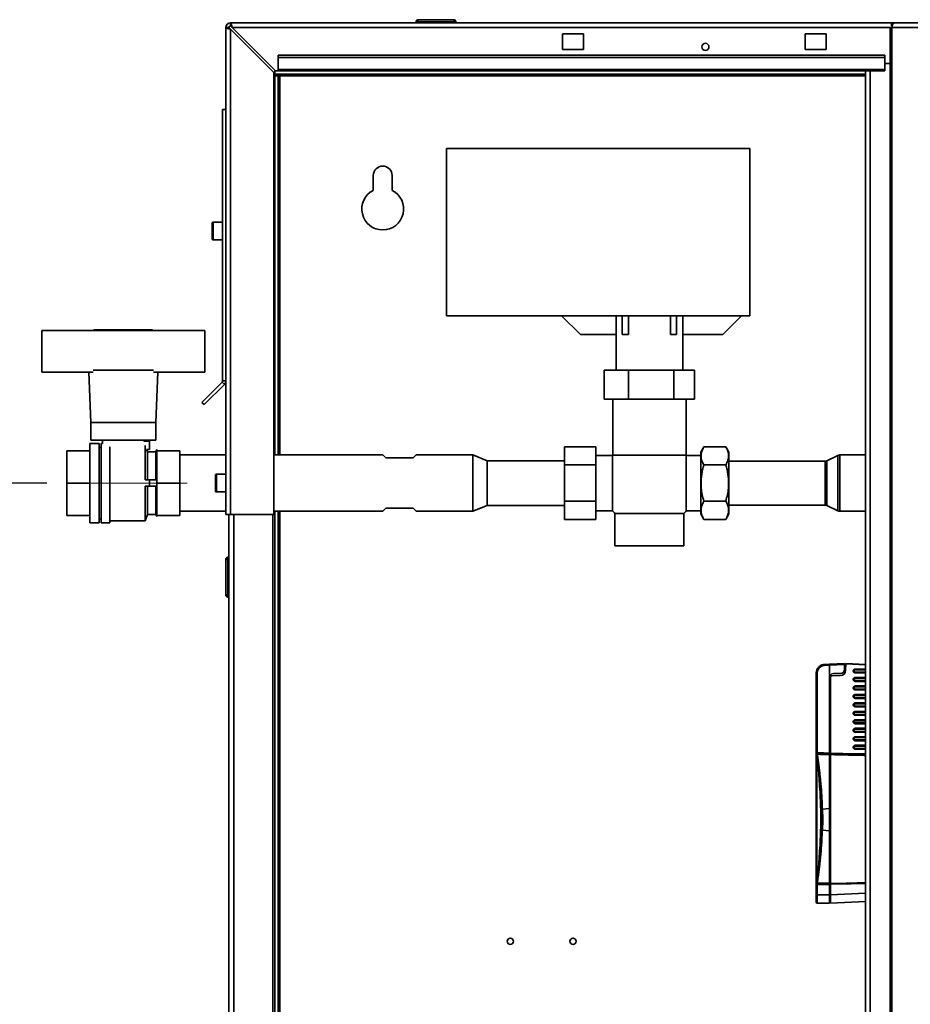
# Paper-space layout 'Blatt3' of a CAD drawing. Units: millimetres. Extents: x 0 to 4200, y 0 to 2970.
# Drawn here: x 637 to 1062, y 1857 to 2328 of the extents above; entities that cross this region are included whole.
import ezdxf

# ---------------------------------------------------------------- set-up
doc = ezdxf.new("R2010")
doc.units = ezdxf.units.MM
doc.linetypes.add('CENTERX2', pattern=[20.32, 12.7, -2.54, 2.54, -2.54])
doc.layers.add('1', color=7, linetype='Continuous')
doc.styles.add('SLDTEXTSTYLE1', font='TXT', dxfattribs={"width": 0.605})
doc.dimstyles.new('SLDDIMSTYLE0', dxfattribs={"dimtxt": 35, "dimasz": 25, "dimexe": 0, "dimexo": 0.0625, "dimgap": 8.75, "dimtad": 1, "dimdec": 1, "dimrnd": 1e-09, "dimzin": 12, "dimdsep": 46, "dimtxsty": 'SLDTEXTSTYLE1', "dimsah": 1, "dimcen": 0.09, "dimadec": 0, "dimazin": 3, "dimtfac": 1, "dimtdec": 1, "dimtofl": 0, "dimtmove": 0, "dimatfit": 3, "dimfxl": 1, "dimfrac": 2, "dimtolj": 1, "dimtzin": 12, "dimarcsym": 0})

# ---------------------------------------------------------------- blocks, each defined once
blk = doc.blocks.new('_D_12')
at = {"layer": '1', "ltscale": 10}
for p, q in [((649.59, 2106.06), (557.37, 2106.06)), ((567.37, 2106.06), (567.37, 1627.06)), ((649.59, 1627.06), (557.37, 1627.06))]:
    blk.add_line(p, q, dxfattribs=at)
for points in [[(567.37, 2106.06), (563.37, 2081.06), (571.37, 2081.06)], [(567.37, 1627.06), (571.37, 1652.06), (563.37, 1652.06)]]:
    blk.add_solid(points, dxfattribs=at)
at = {"layer": '1', "ltscale": 10, "insert": (522.25, 1826.45), "char_height": 35, "attachment_point": 1, "rotation": 90, "style": 'SLDTEXTSTYLE1'}
blk.add_mtext('479', dxfattribs=at)

psp = doc.layouts.new('Blatt3')

# ---------------------------------------------------------------- linework, layer by layer
at = {"color": 7, "linetype": 'Continuous', "lineweight": 35, "ltscale": 10}
for p, q in [((737.39, 2324.56), (737.39, 2326.06)), ((737.39, 2326.06), (1053.23, 2326.06)), ((827.04, 2326.56), (826.04, 2326.56)), ((826.04, 2326.56), (826.04, 2326.06)), ((827.04, 2326.56), (827.04, 2327.56)), ((827.04, 2327.56), (844.04, 2327.56)), ((827.04, 2326.56), (827.04, 2326.06)), ((844.04, 2326.56), (827.04, 2326.56)), ((844.04, 2326.56), (844.04, 2327.56)), ((844.04, 2326.56), (844.04, 2326.06)), ((845.04, 2326.56), (844.04, 2326.56)), ((845.04, 2326.56), (845.04, 2326.06)), ((1053.23, 2324.56), (1053.23, 2326.06)), ((1053.23, 2326.06), (1054.99, 2326.06)), ((1054.99, 2326.06), (1141.81, 2326.06)), ((735.09, 2091.06), (735.09, 2323.76)), ((736.59, 2323.76), (735.09, 2323.76)), ((737.39, 2091.06), (737.39, 2323.05)), ((737.39, 2323.05), (758.09, 2302.35)), ((758.8, 2303.06), (738.1, 2323.76)), ((896.09, 2320.81), (896.09, 2313.31)), ((906.09, 2320.81), (896.09, 2320.81)), ((906.09, 2313.31), (906.09, 2320.81)), ((1012.09, 2320.81), (1012.09, 2313.31)), ((1022.09, 2320.81), (1012.09, 2320.81)), ((1022.09, 2313.31), (1022.09, 2320.81)), ((1052.69, 2323.76), (1052.69, 1530.36)), ((1052.69, 2323.76), (1053.52, 2323.76)), ((1053.23, 2324.56), (1053.61, 2324.56)), ((1053.52, 2323.76), (1053.52, 1530.36)), ((1140.74, 2323.76), (1053.52, 2323.76)), ((896.09, 2313.31), (906.09, 2313.31)), ((1012.09, 2313.31), (1022.09, 2313.31)), ((760.09, 2309.53), (760.09, 2310.59)), ((1050.09, 2310.59), (760.09, 2310.59)), ((1050.09, 2309.53), (760.09, 2309.53)), ((760.09, 2309.53), (760.09, 2303.73)), ((1050.09, 2309.53), (1050.09, 2310.59)), ((1050.09, 2303.73), (1050.09, 2309.53)), ((1052.69, 2306.56), (1050.09, 2306.56)), ((758.09, 2091.06), (758.09, 2302.35)), ((758.59, 2301.56), (758.59, 2303.27)), ((1040.84, 2301.56), (758.59, 2301.56)), ((758.8, 2303.06), (760.09, 2303.06)), ((1050.09, 2303.73), (760.09, 2303.73)), ((760.09, 2303.06), (760.09, 2303.73)), ((760.09, 2303.06), (1050.09, 2303.06)), ((1040.84, 2303.06), (1040.84, 1549.06)), ((1050.09, 2303.73), (1050.09, 2303.06)), ((758.59, 2300.76), (760.09, 2300.76)), ((758.59, 2119.51), (758.59, 2300.76)), ((760.09, 2119.51), (760.09, 2300.76)), ((760.89, 2300.76), (760.09, 2300.76)), ((735.09, 2284.56), (733.59, 2284.56)), ((733.59, 2284.56), (733.59, 2154.89)), ((840.59, 2266.06), (840.59, 2186.06)), ((840.59, 2266.06), (985.59, 2266.06)), ((985.59, 2266.06), (985.59, 2186.06)), ((805.59, 2253.06), (805.59, 2245.99)), ((814.59, 2245.99), (814.59, 2253.06)), ((733.59, 2230.81), (729.09, 2230.81)), ((728.59, 2226.56), (728.59, 2230.31)), ((728.59, 2222.81), (728.59, 2226.56)), ((729.09, 2222.31), (733.59, 2222.31)), ((840.59, 2186.06), (985.59, 2186.06)), ((904.59, 2177.06), (895.59, 2186.06)), ((921.71, 2186.06), (921.71, 2177.06)), ((924.59, 2186.06), (924.59, 2177.06)), ((927.59, 2186.06), (927.59, 2177.06)), ((947.59, 2186.06), (947.59, 2177.06)), ((950.59, 2177.06), (950.59, 2186.06)), ((953.47, 2177.06), (953.47, 2186.06)), ((981.59, 2186.06), (972.59, 2177.06)), ((647.09, 2179.06), (647.09, 2159.06)), ((671.62, 2179.06), (647.09, 2179.06)), ((700.56, 2179.06), (671.62, 2179.06)), ((672.09, 2179.26), (672.09, 2179.06)), ((700.09, 2179.26), (672.09, 2179.26)), ((700.09, 2179.06), (700.09, 2179.26)), ((725.09, 2179.06), (700.56, 2179.06)), ((725.09, 2159.06), (725.09, 2179.06)), ((921.71, 2177.06), (904.59, 2177.06)), ((921.69, 2177.06), (921.69, 2160.1)), ((924.59, 2177.06), (927.59, 2177.06)), ((947.59, 2177.06), (950.59, 2177.06)), ((972.59, 2177.06), (953.47, 2177.06)), ((953.49, 2160.1), (953.49, 2177.06)), ((647.09, 2159.06), (671.67, 2159.06)), ((669.63, 2159.06), (670.59, 2135.06)), ((671.62, 2160.06), (700.56, 2160.06)), ((700.51, 2159.06), (725.09, 2159.06)), ((701.59, 2135.06), (702.55, 2159.06)), ((915.92, 2146.1), (915.92, 2160.1)), ((927.59, 2160.1), (915.92, 2160.1)), ((927.59, 2146.1), (927.59, 2160.1)), ((949.22, 2160.1), (927.59, 2160.1)), ((949.22, 2146.1), (949.22, 2160.1)), ((959.18, 2160.1), (949.22, 2160.1)), ((959.18, 2146.1), (959.18, 2160.1)), ((733.35, 2154.32), (723.69, 2144.66)), ((734.42, 2153.26), (724.75, 2143.6)), ((734.42, 2153.26), (733.35, 2154.32)), ((733.59, 2154.89), (735.09, 2154.89)), ((915.92, 2146.1), (927.59, 2146.1)), ((920.09, 2146.1), (920.09, 2119.39)), ((927.59, 2146.1), (949.22, 2146.1)), ((949.22, 2146.1), (959.18, 2146.1)), ((955.09, 2119.39), (955.09, 2146.1)), ((723.69, 2144.66), (724.75, 2143.6)), ((670.59, 2135.06), (670.59, 2126.56)), ((670.59, 2135.06), (701.59, 2135.06)), ((701.59, 2126.56), (701.59, 2135.06)), ((674.59, 2125.06), (670.09, 2125.06)), ((670.09, 2125.06), (670.09, 2087.06)), ((670.59, 2126.56), (701.59, 2126.56)), ((674.59, 2125.06), (674.59, 2087.06)), ((675.59, 2123.06), (674.59, 2123.06)), ((676.09, 2125.06), (675.59, 2125.06)), ((675.59, 2125.06), (675.59, 2087.06)), ((676.09, 2126.56), (676.09, 2125.06)), ((679.59, 2123.47), (679.59, 2087.06)), ((695.98, 2126.06), (698.59, 2126.06)), ((696.09, 2126.06), (696.09, 2126.56)), ((696.59, 2107.56), (696.59, 2124)), ((698.59, 2126.06), (698.59, 2122.06)), ((896.99, 2123.38), (911.99, 2123.38)), ((896.99, 2114.72), (896.99, 2123.38)), ((911.99, 2123.38), (911.99, 2114.72)), ((963.59, 2123.38), (962.09, 2120.78)), ((974.09, 2123.38), (963.59, 2123.38)), ((975.59, 2120.78), (974.09, 2123.38)), ((659.09, 2121.56), (659.09, 2106.06)), ((670.09, 2121.56), (659.09, 2121.56)), ((659.09, 2121.56), (670.09, 2121.56)), ((659.09, 2121.56), (659.09, 2121.56)), ((698.59, 2122.06), (697.23, 2122.06)), ((697.59, 2121.06), (697.26, 2122.06)), ((701.59, 2121.06), (697.59, 2121.06)), ((697.59, 2107.56), (697.59, 2121.06)), ((702.09, 2122.06), (701.59, 2121.06)), ((701.59, 2107.56), (701.59, 2121.06)), ((702.09, 2122.06), (702.09, 2121.56)), ((702.09, 2121.56), (702.09, 2117.25)), ((713.09, 2121.56), (702.09, 2121.56)), ((702.09, 2121.56), (713.09, 2121.56)), ((702.09, 2121.56), (702.09, 2121.56)), ((713.09, 2121.56), (713.09, 2106.06)), ((713.09, 2121.56), (713.09, 2121.56)), ((735.09, 2119.51), (713.09, 2119.51)), ((810.14, 2119.51), (758.09, 2119.51)), ((811.59, 2118.06), (810.14, 2119.51)), ((824.59, 2118.06), (811.59, 2118.06)), ((826.04, 2119.51), (824.59, 2118.06)), ((853.09, 2119.51), (826.04, 2119.51)), ((860.09, 2116.71), (853.09, 2119.51)), ((853.09, 2106.06), (853.09, 2119.51)), ((919.99, 2119.26), (911.99, 2119.26)), ((919.99, 2119.26), (919.99, 2092.86)), ((920.09, 2119.39), (955.09, 2119.39)), ((962.09, 2119.26), (955.19, 2119.26)), ((955.19, 2092.86), (955.19, 2119.26)), ((962.09, 2120.78), (962.09, 2106.06)), ((975.59, 2120.78), (975.59, 2106.06)), ((1027.69, 2119.31), (1022.43, 2116.76)), ((1040.84, 2119.51), (1028.56, 2119.51)), ((702.09, 2117.25), (702.09, 2110.37)), ((896.99, 2116.71), (860.09, 2116.71)), ((860.09, 2106.06), (860.09, 2116.71)), ((896.99, 2114.72), (911.99, 2114.72)), ((896.99, 2097.4), (896.99, 2114.72)), ((911.99, 2114.72), (911.99, 2097.4)), ((974.09, 2114.72), (963.59, 2114.72)), ((1021.56, 2116.56), (975.59, 2116.56)), ((702.09, 2110.37), (702.09, 2106.06)), ((730.09, 2106.06), (730.09, 2109.81)), ((735.09, 2110.31), (730.59, 2110.31)), ((659.09, 2106.06), (659.09, 2090.56)), ((670.09, 2106.06), (659.09, 2106.06)), ((696.53, 2107.56), (698.62, 2107.56)), ((696.53, 2104.56), (698.62, 2104.56)), ((696.59, 2088.06), (696.59, 2104.56)), ((697.59, 2091.06), (697.59, 2104.56)), ((698.62, 2107.56), (698.62, 2104.56)), ((698.62, 2107.56), (702.09, 2107.56)), ((698.62, 2104.56), (702.09, 2104.56)), ((701.59, 2091.06), (701.59, 2104.56)), ((702.09, 2106.06), (702.09, 2101.75)), ((713.09, 2106.06), (702.09, 2106.06)), ((713.09, 2106.06), (713.09, 2090.56)), ((730.09, 2102.31), (730.09, 2106.06)), ((853.09, 2092.61), (853.09, 2106.06)), ((860.09, 2095.41), (860.09, 2106.06)), ((962.09, 2106.06), (962.09, 2091.34)), ((975.59, 2106.06), (975.59, 2091.34)), ((702.09, 2101.75), (702.09, 2094.87)), ((730.59, 2101.81), (735.09, 2101.81)), ((702.09, 2094.87), (702.09, 2090.56)), ((853.09, 2092.61), (860.09, 2095.41)), ((860.09, 2095.41), (896.99, 2095.41)), ((896.99, 2088.74), (896.99, 2097.4)), ((896.99, 2097.4), (911.99, 2097.4)), ((911.99, 2097.4), (911.99, 2088.74)), ((974.09, 2097.4), (963.59, 2097.4)), ((975.59, 2095.56), (1021.56, 2095.56)), ((1022.43, 2095.36), (1027.69, 2092.81)), ((670.09, 2090.56), (659.09, 2090.56)), ((696.59, 2088.06), (697.59, 2091.06)), ((697.59, 2091.06), (701.59, 2091.06)), ((701.59, 2091.06), (702.09, 2090.06)), ((713.09, 2090.56), (702.09, 2090.56)), ((702.09, 2090.56), (702.09, 2090.06)), ((713.09, 2092.61), (735.09, 2092.61)), ((737.39, 2091.06), (735.09, 2091.06)), ((736.59, 1641.06), (736.59, 2091.06)), ((737.39, 2091.06), (758.09, 2091.06)), ((757.59, 1641.06), (757.59, 2091.06)), ((758.09, 2092.61), (810.14, 2092.61)), ((758.59, 1640.51), (758.59, 2092.61)), ((760.09, 1640.51), (760.09, 2092.61)), ((810.14, 2092.61), (811.59, 2094.06)), ((811.59, 2094.06), (824.59, 2094.06)), ((824.59, 2094.06), (826.04, 2092.61)), ((826.04, 2092.61), (853.09, 2092.61)), ((911.99, 2092.86), (919.99, 2092.86)), ((921.09, 2091.51), (921.09, 2076.06)), ((921.09, 2091.51), (954.09, 2091.51)), ((954.09, 2076.06), (954.09, 2091.51)), ((955.19, 2092.86), (962.09, 2092.86)), ((962.09, 2091.34), (963.59, 2088.74)), ((974.09, 2088.74), (975.59, 2091.34)), ((1028.56, 2092.61), (1040.84, 2092.61)), ((670.09, 2087.06), (674.59, 2087.06)), ((674.59, 2089.06), (675.59, 2089.06)), ((675.59, 2087.06), (679.59, 2087.06)), ((679.59, 2088.06), (696.59, 2088.06)), ((896.99, 2088.74), (911.99, 2088.74)), ((974.09, 2088.74), (963.59, 2088.74)), ((921.09, 2076.06), (954.09, 2076.06)), ((735.09, 2069.61), (736.09, 2069.61)), ((735.09, 2052.61), (735.09, 2069.61)), ((736.09, 2070.61), (736.09, 2069.61)), ((736.09, 2070.61), (736.59, 2070.61)), ((736.09, 2069.61), (736.59, 2069.61)), ((736.09, 2069.61), (736.09, 2052.61)), ((736.09, 2052.61), (735.09, 2052.61)), ((736.09, 2052.61), (736.59, 2052.61)), ((736.09, 2052.61), (736.09, 2051.61)), ((736.09, 2051.61), (736.59, 2051.61)), ((1021.13, 2019.36), (1023.63, 2019.49)), ((1023.64, 2019.04), (1021.13, 2018.91)), ((1023.63, 2019.49), (1030.89, 2019.87)), ((1030.89, 2019.42), (1023.64, 2019.04)), ((1023.64, 2013.03), (1023.64, 2019.04)), ((1030.89, 2019.87), (1030.89, 2019.42)), ((1030.89, 2017.09), (1030.89, 2019.42)), ((1031.34, 2016.48), (1031.39, 2019.64)), ((1031.39, 2019.64), (1031.4, 2019.84)), ((1031.4, 2019.84), (1040.84, 2019.35)), ((1017.34, 2015.36), (1017.77, 2015.36)), ((1017.34, 1976.57), (1017.34, 2015.36)), ((1017.77, 2015.36), (1017.77, 1977.14)), ((1024.1, 2014.3), (1024.1, 2013.94)), ((1028.92, 2015.09), (1025.6, 2015.03)), ((1031.37, 2018.16), (1030.89, 2018.15)), ((1035, 2016.2), (1035, 2016.32)), ((1035, 2016.32), (1035.41, 2016.32)), ((1035, 2016.2), (1035.41, 2016.2)), ((1035.41, 2016.32), (1035.41, 2016.2)), ((1035.87, 2017.2), (1040.84, 2017.24)), ((1040.84, 2015.28), (1035.87, 2015.32)), ((1023.64, 2013.03), (1023.64, 1976.98)), ((1024.1, 2013.94), (1024.88, 2013.96)), ((1024.14, 2013.21), (1024.14, 1976.98)), ((1028.88, 2014.03), (1024.88, 2013.96)), ((1035, 2012.15), (1035, 2012.27)), ((1035, 2012.27), (1035.41, 2012.27)), ((1035, 2012.15), (1035.41, 2012.15)), ((1035.41, 2012.27), (1035.41, 2012.15)), ((1035.87, 2013.15), (1040.84, 2013.19)), ((1040.84, 2011.23), (1035.87, 2011.27)), ((1035, 2008.1), (1035, 2008.22)), ((1035, 2008.22), (1035.41, 2008.22)), ((1035, 2008.1), (1035.41, 2008.1)), ((1035.41, 2008.22), (1035.41, 2008.1)), ((1035.87, 2009.1), (1040.84, 2009.14)), ((1040.84, 2007.18), (1035.87, 2007.22)), ((1035.87, 2005.05), (1040.84, 2005.09)), ((1035, 2004.05), (1035, 2004.17)), ((1035, 2004.17), (1035.41, 2004.17)), ((1035, 2004.05), (1035.41, 2004.05)), ((1035.41, 2004.17), (1035.41, 2004.05)), ((1040.84, 2003.13), (1035.87, 2003.17)), ((1035.87, 2001), (1040.84, 2001.04)), ((1035, 2000), (1035, 2000.12)), ((1035, 2000.12), (1035.41, 2000.12)), ((1035, 2000), (1035.41, 2000)), ((1035, 1995.95), (1035, 1996.07)), ((1035, 1996.07), (1035.41, 1996.07)), ((1035, 1995.95), (1035.41, 1995.95)), ((1035.41, 2000.12), (1035.41, 2000)), ((1035.41, 1996.07), (1035.41, 1995.95)), ((1040.84, 1999.08), (1035.87, 1999.12)), ((1035.87, 1996.95), (1040.84, 1996.99)), ((1035, 1991.9), (1035, 1992.02)), ((1035, 1992.02), (1035.41, 1992.02)), ((1035, 1991.9), (1035.41, 1991.9)), ((1035.41, 1992.02), (1035.41, 1991.9)), ((1040.84, 1995.03), (1035.87, 1995.07)), ((1035.87, 1992.9), (1040.84, 1992.94)), ((1040.84, 1990.98), (1035.87, 1991.02)), ((1035, 1987.85), (1035, 1987.97)), ((1035, 1987.97), (1035.41, 1987.97)), ((1035, 1987.85), (1035.41, 1987.85)), ((1035.41, 1987.97), (1035.41, 1987.85)), ((1035.87, 1988.85), (1040.84, 1988.89)), ((1040.84, 1986.93), (1035.87, 1986.97)), ((1035, 1983.8), (1035, 1983.92)), ((1035, 1983.92), (1035.41, 1983.92)), ((1035, 1983.8), (1035.41, 1983.8)), ((1035.41, 1983.92), (1035.41, 1983.8)), ((1035.87, 1984.8), (1040.84, 1984.84)), ((1040.84, 1982.88), (1035.87, 1982.92)), ((1035, 1979.75), (1035, 1979.87)), ((1035, 1979.87), (1035.41, 1979.87)), ((1035, 1979.75), (1035.41, 1979.75)), ((1035.41, 1979.87), (1035.41, 1979.75)), ((1035.87, 1980.75), (1040.84, 1980.79)), ((1040.84, 1978.83), (1035.87, 1978.87)), ((1023.64, 1976.28), (1023.64, 1950.5)), ((1024.14, 1976.28), (1024.14, 1914.69)), ((1023.64, 1950.5), (1020.31, 1950.21)), ((1020.31, 1950.21), (1020.4, 1945.29)), ((1020.4, 1945.18), (1020.28, 1940.2)), ((1020.28, 1940.2), (1023.64, 1939.91)), ((1023.64, 1939.91), (1023.64, 1914.81)), ((1017.47, 1914.34), (1017.34, 1914.34)), ((1017.34, 1913.79), (1017.34, 1914.34)), ((1017.34, 1909.3), (1017.34, 1913.79)), ((1017.78, 1914.15), (1017.78, 1909.3)), ((1023.64, 1914.11), (1023.64, 1909.2)), ((1024.14, 1914.34), (1024.14, 1909.23)), ((1017.78, 1909.3), (1017.34, 1909.3)), ((1017.34, 1905.75), (1017.34, 1909.3)), ((1017.78, 1909.3), (1023.64, 1909.2)), ((1023.64, 1905.2), (1023.64, 1909.2)), ((1024.14, 1906.15), (1023.64, 1906.21)), ((1024.14, 1905.23), (1024.14, 1909.23)), ((1040.84, 1906.11), (1024.14, 1905.23)), ((1023.64, 1905.2), (1017.78, 1905.3))]:
    psp.add_line(p, q, dxfattribs=at)
at = {"color": 1, "linetype": 'Continuous', "lineweight": 35, "ltscale": 10}
for p, q in [((738.1, 2323.76), (1052.69, 2323.76)), ((1043.14, 2303.06), (1043.14, 1549.06)), ((760.89, 2300.76), (1040.84, 2300.76)), ((760.89, 2119.51), (760.89, 2300.76)), ((729.09, 2230.81), (729.09, 2226.56)), ((729.09, 2226.56), (729.09, 2222.31)), ((1027.69, 2092.81), (1027.69, 2119.31)), ((1028.56, 2092.61), (1028.56, 2119.51)), ((1021.56, 2095.56), (1021.56, 2116.56)), ((1022.43, 2095.36), (1022.43, 2116.76)), ((730.59, 2110.31), (730.59, 2106.06)), ((730.59, 2106.06), (730.59, 2101.81)), ((738.89, 1641.06), (738.89, 2091.06)), ((760.89, 1640.51), (760.89, 2092.61)), ((1040.84, 2019.15), (1031.39, 2019.64)), ((1031.34, 2016.65), (1030.84, 2016.64)), ((1030.89, 2017.64), (1031.36, 2017.65)), ((1040.84, 2016.81), (1035.86, 2016.77)), ((1035.86, 2015.75), (1040.84, 2015.71)), ((1040.84, 2012.76), (1035.86, 2012.72)), ((1035.86, 2011.7), (1040.84, 2011.66)), ((1040.84, 2008.71), (1035.86, 2008.67)), ((1035.86, 2007.65), (1040.84, 2007.61)), ((1040.84, 2004.66), (1035.86, 2004.62)), ((1035.86, 2003.6), (1040.84, 2003.56)), ((1040.84, 2000.61), (1035.86, 2000.57)), ((1035.86, 1999.55), (1040.84, 1999.51)), ((1040.84, 1996.56), (1035.86, 1996.52)), ((1035.86, 1995.5), (1040.84, 1995.46)), ((1040.84, 1992.51), (1035.86, 1992.47)), ((1035.86, 1991.45), (1040.84, 1991.41)), ((1040.84, 1988.46), (1035.86, 1988.42)), ((1035.86, 1987.4), (1040.84, 1987.36)), ((1040.84, 1984.41), (1035.86, 1984.37)), ((1035.86, 1983.35), (1040.84, 1983.31)), ((1023.64, 1976.99), (1024.14, 1977.01)), ((1040.84, 1980.36), (1035.86, 1980.32)), ((1035.86, 1979.3), (1040.84, 1979.26)), ((1024.14, 1975.63), (1023.64, 1975.6)), ((1023.64, 1915.52), (1024.14, 1915.49)), ((1024.14, 1914.11), (1023.64, 1914.13)), ((1023.64, 1909.44), (1024.14, 1909.38)), ((1024.14, 1909.23), (1040.84, 1910.1))]:
    psp.add_line(p, q, dxfattribs=at)
at = {"color": 7, "linetype": 'Continuous', "lineweight": 35, "ltscale": 10, "flags": 128}
for points in [[(1054.99, 2326.06), (1054.71, 2326.01), (1054.43, 2325.88), (1054.17, 2325.67), (1053.95, 2325.39), (1053.76, 2325.04), (1053.63, 2324.64), (1053.54, 2324.21), (1053.52, 2323.76)], [(1017.83, 1914.85), (1021.08, 1914.83), (1023.64, 1914.81)], [(1023.64, 1914.11), (1020.38, 1914.13), (1017.83, 1914.15)]]:
    psp.add_lwpolyline(points, dxfattribs=at)
at = {"color": 1, "linetype": 'Continuous', "lineweight": 35, "ltscale": 10, "flags": 128}
for points in [[(1024.14, 1976.98), (1035.91, 1976.73), (1040.84, 1976.62)], [(1024.14, 1914.69), (1031.83, 1914.86), (1036.8, 1914.96), (1040.84, 1915.05)], [(1040.84, 1914.7), (1034.08, 1914.55), (1024.14, 1914.34)]]:
    psp.add_lwpolyline(points, dxfattribs=at)
at = {"color": 7, "linetype": 'Continuous', "lineweight": 35, "ltscale": 100}
for centre, radius in [((964.34, 2314.56), 1.7), ((871.09, 1887.06), 1.5), ((901.09, 1887.06), 1.5)]:
    psp.add_circle(centre, radius, dxfattribs=at)
for centre, radius, start, end in [((737.39, 2323.76), 2.3, 90, 180), ((827.04, 2326.56), 1, 90, 180), ((844.04, 2326.56), 1, 0, 90), ((737.39, 2323.76), 0.8, 90, 180), ((810.09, 2253.06), 4.5, 0, 180), ((810.09, 2237.06), 10, 116.7437, 63.2563), ((729.09, 2230.31), 0.5, 90, 180), ((729.09, 2222.81), 0.5, 180, 270), ((732.79, 2154.89), 0.8, 315, 0), ((732.79, 2154.89), 2.3, 315, 0), ((937.59, 2106.06), 22, 142.6982, 143.1301), ((937.59, 2106.06), 22, 36.8699, 37.3018), ((1028.56, 2117.51), 2, 90, 115.8789), ((1021.56, 2118.56), 2, 270, 295.8789), ((730.59, 2109.81), 0.5, 90, 180), ((730.59, 2102.31), 0.5, 180, 270), ((1021.56, 2093.56), 2, 64.1211, 90), ((937.59, 2106.06), 22, 216.8699, 221.4096), ((937.59, 2106.06), 22, 318.5904, 323.1301), ((1028.56, 2094.61), 2, 244.1211, 270), ((736.09, 2069.61), 1, 90, 180), ((736.09, 2052.61), 1, 180, 270), ((1023.28, 2019.13), 2.17, 174.0433, 185.9567), ((1021.32, 2015.36), 3.55, 93, 180), ((1025.64, 2013.03), 2, 91, 180), ((1028.84, 2016.53), 2.5, 271, 359), ((1028.89, 2017.09), 2, 271, 0), ((1035.86, 2016.32), 0.45, 90.5, 180), ((1035.86, 2016.2), 0.45, 180, 269.5), ((1041.51, 2016.86), 5.65, 176.5923, 180.9684), ((1041.51, 2015.65), 5.65, 179.0316, 183.4077), ((1024.89, 2013.21), 0.75, 91, 180), ((1035.86, 2012.27), 0.45, 90.5, 180), ((1035.86, 2012.15), 0.45, 180, 269.5), ((1041.51, 2012.81), 5.65, 176.5923, 180.9684), ((1041.51, 2011.6), 5.65, 179.0316, 183.4077), ((1035.86, 2008.22), 0.45, 90.5, 180), ((1035.86, 2008.1), 0.45, 180, 269.5), ((1041.51, 2008.76), 5.65, 176.5923, 180.9684), ((1041.51, 2007.55), 5.65, 179.0316, 183.4077), ((1041.51, 2004.71), 5.65, 176.5923, 180.9684), ((1035.86, 2004.17), 0.45, 90.5, 180), ((1035.86, 2004.05), 0.45, 180, 269.5), ((1035.86, 2000.12), 0.45, 90.5, 180), ((1041.51, 2003.5), 5.65, 179.0316, 183.4077), ((1041.51, 2000.66), 5.65, 176.5923, 180.9684), ((1035.86, 2000), 0.45, 180, 269.5), ((1035.86, 1996.07), 0.45, 90.5, 180), ((1035.86, 1995.95), 0.45, 180, 269.5), ((1041.51, 1999.45), 5.65, 179.0316, 183.4077), ((1041.51, 1996.61), 5.65, 176.5923, 180.9684), ((1041.51, 1995.4), 5.65, 179.0316, 183.4077), ((1035.86, 1992.02), 0.45, 90.5, 180), ((1035.86, 1991.9), 0.45, 180, 269.5), ((1041.51, 1992.56), 5.65, 176.5923, 180.9684), ((1041.51, 1991.35), 5.65, 179.0316, 183.4077), ((1035.86, 1987.97), 0.45, 90.5, 180), ((1035.86, 1987.85), 0.45, 180, 269.5), ((1041.51, 1988.51), 5.65, 176.5923, 180.9684), ((1041.51, 1987.3), 5.65, 179.0316, 183.4077), ((1035.86, 1983.92), 0.45, 90.5, 180), ((1035.86, 1983.8), 0.45, 180, 269.5), ((1041.51, 1984.46), 5.65, 176.5923, 180.9684), ((1041.51, 1983.25), 5.65, 179.0316, 183.4077), ((1035.86, 1979.87), 0.45, 90.5, 180), ((1035.86, 1979.75), 0.45, 180, 269.5), ((1041.51, 1980.41), 5.65, 176.5923, 180.9684), ((1041.51, 1979.2), 5.65, 179.0316, 183.4077), ((1017.67, 1976.09), 0.331, 107.3413, 175.1556), ((1017.67, 1976.06), 0.339, 97.093, 171.6822), ((1017.67, 1915.16), 0.338, 188.4407, 263.0329), ((974.43, 1916.36), 43.41, 357.0882, 358.008), ((1017.79, 1905.75), 0.45, 180, 269)]:
    psp.add_arc(centre, radius, start, end, dxfattribs=at)
for centre, major_axis, ratio, start_param, end_param in [((1023.66, 2019.04), (-0.024, 0.449), 0.034857, 0, 1.568057), ((1010.76, 2018.36), (12.88, 0.68), 0.034899, 6.281353, 6.283179), ((654.29, 1945.55), (735.57, 0), 0.049416, 1.044748, 1.053806)]:
    psp.add_ellipse(centre, major_axis=major_axis, ratio=ratio, start_param=start_param, end_param=end_param, dxfattribs=at)
at = {"color": 7, "linetype": 'Continuous', "lineweight": 35, "ltscale": 10}
for points, knots in [([(738.1, 2323.76), (738.05, 2324.01), (737.95, 2324.53), (737.79, 2325.22), (737.64, 2325.75), (737.5, 2326.02), (737.42, 2326.05), (737.39, 2326.06)], [0, 0, 0, 0, 0.209052, 0.427821, 0.646592, 0.865364, 1, 1, 1, 1]), ([(735.09, 2323.76), (735.11, 2323.71), (735.16, 2323.61), (735.56, 2323.46), (736.15, 2323.3), (736.8, 2323.17), (737.23, 2323.08), (737.39, 2323.05)], [0, 0, 0, 0, 0.209052, 0.427821, 0.646592, 0.865364, 1, 1, 1, 1]), ([(736.59, 2323.76), (736.6, 2323.69), (736.63, 2323.57), (736.84, 2323.38), (737.1, 2323.21), (737.3, 2323.1), (737.39, 2323.05)], [0, 0, 0, 0, 0.284155, 0.530993, 0.777748, 1, 1, 1, 1]), ([(738.1, 2323.76), (738.03, 2323.88), (737.9, 2324.1), (737.72, 2324.37), (737.55, 2324.53), (737.44, 2324.55), (737.39, 2324.56)], [0, 0, 0, 0, 0.284155, 0.530993, 0.777748, 1, 1, 1, 1]), ([(758.59, 2301.56), (758.76, 2301.55), (759.1, 2301.53), (759.62, 2301.38), (760.14, 2301.16), (760.56, 2300.94), (760.81, 2300.8), (760.89, 2300.76)], [0, 0, 0, 0, 0.22187, 0.45008, 0.673228, 0.902829, 1, 1, 1, 1]), ([(963.59, 2123.38), (963.2, 2122.63), (962.42, 2121.11), (962.13, 2118.86), (962.55, 2116.7), (963.24, 2115.38), (963.59, 2114.72)], [0, 0, 0, 0, 0.264609, 0.534956, 0.765347, 1, 1, 1, 1]), ([(974.09, 2114.72), (974.48, 2115.47), (975.26, 2116.99), (975.54, 2119.24), (975.12, 2121.39), (974.44, 2122.71), (974.09, 2123.38)], [0, 0, 0, 0, 0.264609, 0.534956, 0.765347, 1, 1, 1, 1]), ([(963.59, 2114.72), (963.39, 2113.99), (962.81, 2111.84), (962.21, 2108.15), (962.23, 2104.11), (962.76, 2100.51), (963.31, 2098.44), (963.59, 2097.4)], [0, 0, 0, 0, 0.129674, 0.379237, 0.634899, 0.816541, 1, 1, 1, 1]), ([(974.09, 2097.4), (974.36, 2098.43), (974.92, 2100.5), (975.44, 2104.07), (975.47, 2108.12), (974.88, 2111.81), (974.29, 2113.99), (974.09, 2114.72)], [0, 0, 0, 0, 0.181783, 0.3651, 0.614352, 0.870327, 1, 1, 1, 1]), ([(963.59, 2097.4), (963.2, 2096.65), (962.42, 2095.13), (962.13, 2092.88), (962.55, 2090.72), (963.24, 2089.4), (963.59, 2088.74)], [0, 0, 0, 0, 0.264609, 0.534956, 0.765347, 1, 1, 1, 1]), ([(974.09, 2088.74), (974.48, 2089.49), (975.26, 2091.01), (975.54, 2093.26), (975.12, 2095.41), (974.44, 2096.73), (974.09, 2097.4)], [0, 0, 0, 0, 0.264609, 0.534956, 0.765347, 1, 1, 1, 1]), ([(1017.34, 2015.36), (1017.39, 2015.86), (1017.5, 2016.87), (1018.36, 2018.17), (1019.62, 2019.11), (1020.63, 2019.28), (1021.13, 2019.36)], [0, 0, 0, 0, 0.243584, 0.499824, 0.749874, 1, 1, 1, 1]), ([(1035, 2016.32), (1035.01, 2016.43), (1035.03, 2016.66), (1035.24, 2016.95), (1035.52, 2017.16), (1035.75, 2017.18), (1035.87, 2017.2)], [0, 0, 0, 0, 0.250363, 0.499958, 0.749534, 1, 1, 1, 1]), ([(1035.87, 2015.32), (1035.75, 2015.33), (1035.52, 2015.36), (1035.24, 2015.57), (1035.03, 2015.86), (1035.01, 2016.09), (1035, 2016.2)], [0, 0, 0, 0, 0.250372, 0.499967, 0.749538, 1, 1, 1, 1]), ([(1035, 2012.27), (1035.01, 2012.38), (1035.03, 2012.61), (1035.24, 2012.9), (1035.52, 2013.11), (1035.75, 2013.13), (1035.87, 2013.15)], [0, 0, 0, 0, 0.250363, 0.499958, 0.749534, 1, 1, 1, 1]), ([(1035.87, 2011.27), (1035.75, 2011.28), (1035.52, 2011.31), (1035.24, 2011.52), (1035.03, 2011.81), (1035.01, 2012.04), (1035, 2012.15)], [0, 0, 0, 0, 0.250372, 0.499967, 0.749538, 1, 1, 1, 1]), ([(1035, 2008.22), (1035.01, 2008.33), (1035.03, 2008.56), (1035.24, 2008.85), (1035.52, 2009.06), (1035.75, 2009.08), (1035.87, 2009.1)], [0, 0, 0, 0, 0.2503631, 0.4999584, 0.7495345, 1, 1, 1, 1]), ([(1035.87, 2007.22), (1035.75, 2007.23), (1035.52, 2007.26), (1035.24, 2007.47), (1035.03, 2007.76), (1035.01, 2007.99), (1035, 2008.1)], [0, 0, 0, 0, 0.2503719, 0.499967, 0.7495376, 1, 1, 1, 1]), ([(1035, 2004.17), (1035.01, 2004.28), (1035.03, 2004.51), (1035.24, 2004.8), (1035.52, 2005.01), (1035.75, 2005.03), (1035.87, 2005.05)], [0, 0, 0, 0, 0.250363, 0.499958, 0.749534, 1, 1, 1, 1]), ([(1035.87, 2003.17), (1035.75, 2003.18), (1035.52, 2003.21), (1035.24, 2003.42), (1035.03, 2003.71), (1035.01, 2003.94), (1035, 2004.05)], [0, 0, 0, 0, 0.250372, 0.499967, 0.749538, 1, 1, 1, 1]), ([(1035, 2000.12), (1035.01, 2000.23), (1035.03, 2000.46), (1035.24, 2000.75), (1035.52, 2000.96), (1035.75, 2000.98), (1035.87, 2001)], [0, 0, 0, 0, 0.250363, 0.499958, 0.749534, 1, 1, 1, 1]), ([(1035.87, 1999.12), (1035.75, 1999.13), (1035.52, 1999.16), (1035.24, 1999.37), (1035.03, 1999.66), (1035.01, 1999.89), (1035, 2000)], [0, 0, 0, 0, 0.250372, 0.499967, 0.749538, 1, 1, 1, 1]), ([(1035, 1996.07), (1035.01, 1996.18), (1035.03, 1996.41), (1035.24, 1996.7), (1035.52, 1996.91), (1035.75, 1996.93), (1035.87, 1996.95)], [0, 0, 0, 0, 0.250363, 0.499958, 0.749534, 1, 1, 1, 1]), ([(1035.87, 1995.07), (1035.75, 1995.08), (1035.52, 1995.11), (1035.24, 1995.32), (1035.03, 1995.61), (1035.01, 1995.84), (1035, 1995.95)], [0, 0, 0, 0, 0.250372, 0.499967, 0.749538, 1, 1, 1, 1]), ([(1035, 1992.02), (1035.01, 1992.13), (1035.03, 1992.36), (1035.24, 1992.65), (1035.52, 1992.86), (1035.75, 1992.88), (1035.87, 1992.9)], [0, 0, 0, 0, 0.250363, 0.499958, 0.749534, 1, 1, 1, 1]), ([(1035.87, 1991.02), (1035.75, 1991.03), (1035.52, 1991.06), (1035.24, 1991.27), (1035.03, 1991.56), (1035.01, 1991.79), (1035, 1991.9)], [0, 0, 0, 0, 0.250372, 0.499967, 0.749538, 1, 1, 1, 1]), ([(1035, 1987.97), (1035.01, 1988.08), (1035.03, 1988.31), (1035.24, 1988.6), (1035.52, 1988.81), (1035.75, 1988.83), (1035.87, 1988.85)], [0, 0, 0, 0, 0.250363, 0.499958, 0.749534, 1, 1, 1, 1]), ([(1035.87, 1986.97), (1035.75, 1986.98), (1035.52, 1987.01), (1035.24, 1987.22), (1035.03, 1987.51), (1035.01, 1987.74), (1035, 1987.85)], [0, 0, 0, 0, 0.250372, 0.499967, 0.749538, 1, 1, 1, 1]), ([(1035, 1983.92), (1035.01, 1984.03), (1035.03, 1984.26), (1035.24, 1984.55), (1035.52, 1984.76), (1035.75, 1984.78), (1035.87, 1984.8)], [0, 0, 0, 0, 0.250363, 0.499958, 0.749534, 1, 1, 1, 1]), ([(1035.87, 1982.92), (1035.75, 1982.93), (1035.52, 1982.96), (1035.24, 1983.17), (1035.03, 1983.46), (1035.01, 1983.69), (1035, 1983.8)], [0, 0, 0, 0, 0.250372, 0.499967, 0.749538, 1, 1, 1, 1]), ([(1017.34, 1976.57), (1017.34, 1976.63), (1017.35, 1976.74), (1017.42, 1976.89), (1017.51, 1976.99), (1017.59, 1977.06), (1017.67, 1977.12), (1017.74, 1977.13), (1017.77, 1977.14)], [0, 0, 0, 0, 0.25092, 0.5000555, 0.6516242, 0.7840539, 0.8992274, 1, 1, 1, 1]), ([(1017.79, 1976.45), (1017.79, 1976.49), (1017.79, 1976.59), (1017.79, 1976.76), (1017.78, 1976.95), (1017.77, 1977.08), (1017.77, 1977.14)], [0, 0, 0, 0, 0.250007, 0.5, 0.750002, 1, 1, 1, 1]), ([(1017.77, 1977.14), (1017.78, 1977.14), (1017.82, 1977.14), (1017.85, 1977.14), (1017.86, 1977.14)], [0, 0, 0, 0, 0.559998, 1, 1, 1, 1]), ([(1017.83, 1976.44), (1017.83, 1976.49), (1017.84, 1976.59), (1017.85, 1976.76), (1017.86, 1976.95), (1017.86, 1977.08), (1017.86, 1977.14)], [0, 0, 0, 0, 0.247602, 0.499997, 0.752394, 1, 1, 1, 1]), ([(1023.64, 1976.98), (1023.64, 1976.85), (1023.64, 1976.59), (1023.64, 1976.38), (1023.64, 1976.28)], [0, 0, 0, 0, 0.500396, 1, 1, 1, 1]), ([(1024.14, 1976.28), (1024.14, 1976.39), (1024.14, 1976.59), (1024.14, 1976.85), (1024.14, 1976.98)], [0, 0, 0, 0, 0.498947, 1, 1, 1, 1]), ([(1035, 1979.87), (1035.01, 1979.98), (1035.03, 1980.21), (1035.24, 1980.5), (1035.52, 1980.71), (1035.75, 1980.73), (1035.87, 1980.75)], [0, 0, 0, 0, 0.250363, 0.499958, 0.749534, 1, 1, 1, 1]), ([(1035.87, 1978.87), (1035.75, 1978.88), (1035.52, 1978.91), (1035.24, 1979.12), (1035.03, 1979.41), (1035.01, 1979.64), (1035, 1979.75)], [0, 0, 0, 0, 0.250372, 0.499967, 0.749538, 1, 1, 1, 1]), ([(1017.34, 1976.57), (1017.35, 1976.55), (1017.38, 1976.51), (1017.51, 1976.44), (1017.57, 1976.41)], [0, 0, 0, 0, 0.52518, 1, 1, 1, 1]), ([(1017.34, 1976.12), (1017.34, 1976.2), (1017.34, 1976.35), (1017.34, 1976.5), (1017.34, 1976.57)], [0, 0, 0, 0, 0.559923, 1, 1, 1, 1]), ([(1017.34, 1976.11), (1017.34, 1976.11), (1017.34, 1976.11), (1017.34, 1976.12), (1017.34, 1976.12)], [0, 0, 0, 0, 0.560001, 1, 1, 1, 1]), ([(1017.34, 1915.11), (1017.34, 1917.04), (1017.34, 1920.88), (1017.34, 1927.56), (1017.34, 1934.68), (1017.34, 1942.13), (1017.34, 1949.63), (1017.34, 1956.98), (1017.34, 1963.94), (1017.34, 1970.47), (1017.34, 1974.23), (1017.34, 1976.11)], [0, 0, 0, 0, 0.111892, 0.223746, 0.335694, 0.447536, 0.560445, 0.670236, 0.780237, 0.890083, 1, 1, 1, 1]), ([(1017.57, 1976.41), (1017.58, 1976.42), (1017.61, 1976.44), (1017.64, 1976.45), (1017.66, 1976.46)], [0, 0, 0, 0, 0.507513, 1, 1, 1, 1]), ([(1017.57, 1976.41), (1017.58, 1976.41), (1017.6, 1976.4), (1017.62, 1976.4), (1017.63, 1976.39)], [0, 0, 0, 0, 0.559992, 1, 1, 1, 1]), ([(1017.66, 1976.46), (1017.65, 1976.45), (1017.65, 1976.42), (1017.64, 1976.4), (1017.63, 1976.39)], [0, 0, 0, 0, 0.558849, 1, 1, 1, 1]), ([(1017.63, 1976.39), (1017.63, 1974.97), (1017.64, 1972.13), (1017.65, 1967.33), (1017.65, 1962.23), (1017.66, 1956.87), (1017.67, 1951.33), (1017.67, 1945.67), (1017.67, 1940), (1017.66, 1934.43), (1017.65, 1929.05), (1017.65, 1923.94), (1017.64, 1919.12), (1017.63, 1916.25), (1017.63, 1914.83)], [0, 0, 0, 0, 0.0832916, 0.1661261, 0.2496381, 0.3326692, 0.4156284, 0.499456, 0.5833636, 0.6671833, 0.7502483, 0.8331466, 0.9167589, 1, 1, 1, 1]), ([(1017.66, 1976.46), (1017.8, 1975.07), (1018.07, 1972.29), (1018.49, 1967.54), (1018.87, 1962.44), (1019.2, 1957.05), (1019.44, 1951.45), (1019.54, 1945.71), (1019.44, 1939.96), (1019.2, 1934.32), (1018.87, 1928.91), (1018.49, 1923.8), (1018.07, 1919.03), (1017.8, 1916.23), (1017.66, 1914.84)], [0, 0, 0, 0, 0.082646, 0.16568, 0.248928, 0.332121, 0.415454, 0.499607, 0.583982, 0.667773, 0.751265, 0.834534, 0.917351, 1, 1, 1, 1]), ([(1017.79, 1976.45), (1017.77, 1976.45), (1017.72, 1976.45), (1017.68, 1976.45), (1017.66, 1976.46)], [0, 0, 0, 0, 0.490645, 1, 1, 1, 1]), ([(1017.83, 1976.44), (1017.82, 1976.44), (1017.81, 1976.44), (1017.8, 1976.44), (1017.79, 1976.45)], [0, 0, 0, 0, 0.560081, 1, 1, 1, 1]), ([(1017.83, 1976.44), (1017.95, 1975.63), (1018.17, 1974.13), (1018.47, 1971.91), (1018.76, 1969.68), (1019.03, 1967.35), (1019.29, 1964.83), (1019.62, 1961.31), (1019.96, 1956.73), (1020.22, 1951.11), (1020.31, 1946.41), (1020.26, 1942.52), (1020.17, 1939.26), (1020.02, 1935.89), (1019.8, 1932.44), (1019.54, 1929.15), (1019.24, 1925.98), (1018.93, 1923.1), (1018.6, 1920.34), (1018.23, 1917.58), (1017.97, 1915.82), (1017.83, 1914.85)], [0, 0, 0, 0, 0.049514, 0.091074, 0.124676, 0.169597, 0.211384, 0.250037, 0.339543, 0.422825, 0.499935, 0.545483, 0.593248, 0.643243, 0.695481, 0.749969, 0.796722, 0.847992, 0.894528, 0.941537, 1, 1, 1, 1]), ([(1023.64, 1976.28), (1022.55, 1976.31), (1020.62, 1976.36), (1018.68, 1976.42), (1017.83, 1976.44)], [0, 0, 0, 0, 0.56, 1, 1, 1, 1]), ([(1023.64, 1950.5), (1023.64, 1948.52), (1023.64, 1944.98), (1023.64, 1941.46), (1023.64, 1939.91)], [0, 0, 0, 0, 0.5599985, 1, 1, 1, 1]), ([(1020.4, 1945.29), (1020.4, 1945.27), (1020.4, 1945.24), (1020.4, 1945.2), (1020.4, 1945.18)], [0, 0, 0, 0, 0.559996, 1, 1, 1, 1]), ([(1017.34, 1914.34), (1017.34, 1914.5), (1017.34, 1914.79), (1017.34, 1915.01), (1017.34, 1915.11)], [0, 0, 0, 0, 0.5577884, 1, 1, 1, 1]), ([(1017.47, 1914.34), (1017.45, 1914.31), (1017.4, 1914.24), (1017.35, 1914.04), (1017.34, 1913.89), (1017.34, 1913.79)], [0, 0, 0, 0, 0.214478, 0.499623, 1, 1, 1, 1]), ([(1017.66, 1914.84), (1017.64, 1914.76), (1017.59, 1914.61), (1017.51, 1914.43), (1017.47, 1914.34)], [0, 0, 0, 0, 0.497833, 1, 1, 1, 1]), ([(1017.63, 1914.83), (1017.6, 1914.75), (1017.56, 1914.65), (1017.5, 1914.48), (1017.48, 1914.39), (1017.47, 1914.34)], [0, 0, 0, 0, 0.532053, 0.778786, 1, 1, 1, 1]), ([(1017.78, 1914.15), (1017.75, 1914.16), (1017.69, 1914.18), (1017.57, 1914.24), (1017.51, 1914.3), (1017.47, 1914.34)], [0, 0, 0, 0, 0.2374555, 0.5013109, 1, 1, 1, 1]), ([(1017.63, 1914.83), (1017.64, 1914.83), (1017.65, 1914.83), (1017.65, 1914.84), (1017.66, 1914.84)], [0, 0, 0, 0, 0.5600942, 1, 1, 1, 1]), ([(1017.66, 1914.84), (1017.68, 1914.84), (1017.73, 1914.85), (1017.79, 1914.85), (1017.81, 1914.85)], [0, 0, 0, 0, 0.512173, 1, 1, 1, 1]), ([(1017.83, 1914.15), (1017.82, 1914.15), (1017.8, 1914.15), (1017.79, 1914.15), (1017.78, 1914.15)], [0, 0, 0, 0, 0.56, 1, 1, 1, 1]), ([(1017.81, 1914.85), (1017.81, 1914.85), (1017.82, 1914.85), (1017.82, 1914.85), (1017.83, 1914.85)], [0, 0, 0, 0, 0.559993, 1, 1, 1, 1]), ([(1017.83, 1914.15), (1017.83, 1914.22), (1017.83, 1914.35), (1017.83, 1914.53), (1017.83, 1914.71), (1017.83, 1914.8), (1017.83, 1914.85)], [0, 0, 0, 0, 0.247646, 0.500001, 0.752355, 1, 1, 1, 1]), ([(1023.64, 1914.81), (1023.64, 1914.71), (1023.64, 1914.5), (1023.64, 1914.24), (1023.64, 1914.11)], [0, 0, 0, 0, 0.499814, 1, 1, 1, 1]), ([(1024.14, 1914.34), (1024.14, 1914.4), (1024.14, 1914.54), (1024.14, 1914.64), (1024.14, 1914.69)], [0, 0, 0, 0, 0.5, 1, 1, 1, 1]), ([(1017.78, 1909.3), (1017.78, 1909.03), (1017.78, 1908.49), (1017.78, 1907.49), (1017.78, 1906.4), (1017.78, 1905.67), (1017.78, 1905.35), (1017.78, 1905.32), (1017.78, 1905.3)], [0, 0, 0, 0, 0.130411, 0.257399, 0.5, 0.742597, 0.869586, 1, 1, 1, 1]), ([(1017.37, 1905.59), (1017.39, 1905.55), (1017.43, 1905.46), (1017.54, 1905.39), (1017.66, 1905.35), (1017.74, 1905.37), (1017.78, 1905.38)], [0, 0, 0, 0, 0.246372, 0.498421, 0.751113, 1, 1, 1, 1])]:
    psp.add_open_spline(points, degree=3, knots=knots, dxfattribs=at)
at = {"color": 1, "linetype": 'Continuous', "lineweight": 35, "ltscale": 10}
psp.add_open_spline([(1040.84, 1975.92), (1040.35, 1975.93), (1037.32, 1976), (1031.75, 1976.12), (1026.68, 1976.23), (1024.14, 1976.28)], degree=3, knots=[0, 0, 0, 0, 0.088105, 0.544053, 1, 1, 1, 1], dxfattribs=at)
at = {"layer": '1', "linetype": 'CENTERX2', "lineweight": 18, "ltscale": 10}
psp.add_line((659.59, 2106.06), (716.59, 2106.06), dxfattribs=at)

# ---------------------------------------------------------------- dimensions: what is measured, and where the dimension line sits
at = {"layer": '1', "ltscale": 10}
dim = psp.add_linear_dim(base=(567.37, 1627.06), p1=(659.59, 2106.06), p2=(659.59, 1627.06), angle=90, dimstyle='SLDDIMSTYLE0', dxfattribs=at)
dim.commit()
dim.dimension.update_dxf_attribs({"geometry": '_D_12', "text_midpoint": (567.37, 1866.56), "dimtype": 160})

doc.saveas('drawing.dxf')
